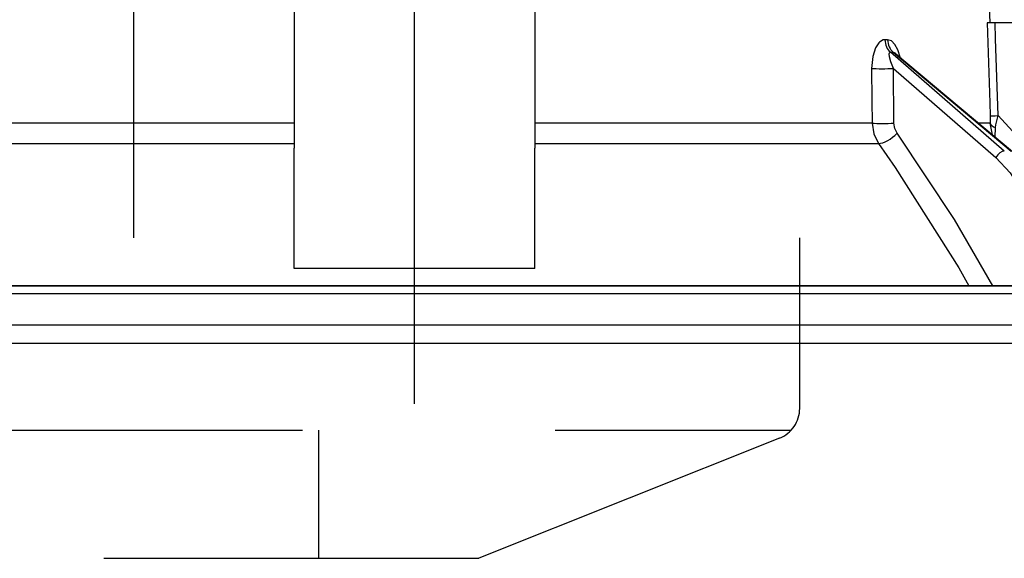
# Model space of a CAD drawing. Units: millimetres. Extents: x -41 to 6060, y -206 to 4222.
# Drawn here: x 723 to 785, y 2643 to 2676 of the extents above; entities that cross this region are included whole.
import ezdxf

# ---------------------------------------------------------------- set-up
doc = ezdxf.new("R2010")
doc.units = ezdxf.units.MM
doc.header["$LTSCALE"] = 3.75
doc.linetypes.add('DASHDOT', pattern=[50.5, 30, -9, 2.5, -9])
doc.linetypes.add('HIDDEN', pattern=[12.6, 8.4, -4.2])
for name, color, linetype, lineweight in [('メイン', 7, 'Continuous', 9), ('照明等', 134, 'Continuous', 9), ('熱源、換気扇', 214, 'Continuous', 9)]:
    doc.layers.add(name, color=color, linetype=linetype, lineweight=lineweight)
doc.styles.get("Standard").update_dxf_attribs({"font": 'txt', "bigfont": 'bigfont'})
doc.styles.add('ＭＳ ゴシック', font='txt')
doc.dimstyles.get("Standard").update_dxf_attribs({"dimtxt": 0.18, "dimasz": 0.18, "dimexe": 0.18, "dimexo": 0.0625, "dimgap": 0.09, "dimtad": 0, "dimtih": 1, "dimtoh": 1, "dimdec": 4, "dimzin": 0, "dimdsep": 46, "dimtxsty": 'Standard', "dimcen": 0.09, "dimadec": 0, "dimazin": 0, "dimtfac": 1, "dimtdec": 4, "dimtofl": 0, "dimtmove": 0, "dimatfit": 3, "dimfxl": 1, "dimtolj": 1, "dimtzin": 0, "dimarcsym": 0})

# ---------------------------------------------------------------- blocks, each defined once
blk = doc.blocks.new('*G68')
at = {"layer": '照明等', "color": 134, "linetype": 'Continuous', "lineweight": 30}
for p, q in [((783.499999, 2685.9), (783.849208, 2675.900001)), ((740.5, 2678.233611), (740.5, 2668.09077)), ((755.5, 2678.233611), (755.5, 2668.09077)), ((787.350121, 2675.900001), (784.176193, 2675.900001)), ((777.48079, 2674.856409), (777.310312, 2674.856409)), ((784.752973, 2667.900666), (777.65674, 2674.072158)), ((777.65674, 2674.072158), (777.831961, 2674.072158)), ((777.831961, 2674.072158), (785.175421, 2667.900666)), ((777.980716, 2673.993261), (785.262184, 2667.873864)), ((777.848137, 2673.06), (784.231435, 2667.508539)), ((777.872929, 2669.648151), (777.848137, 2673.06)), ((740.5, 2669.648151), (719.490268, 2669.648151)), ((776.509729, 2669.648151), (755.5, 2669.648151)), ((783.878599, 2669.648151), (783.150964, 2669.648151)), ((784.023274, 2668.915056), (783.878599, 2669.648151)), ((788.034943, 2666.094627), (784.366993, 2670.116925)), ((784.178134, 2668.784907), (784.194091, 2669.368857)), ((719.092273, 2668.381428), (740.5, 2668.381428)), ((755.5, 2668.381428), (776.907727, 2668.381428)), ((740.5, 2661.746616), (740.5, 2668.09077)), ((755.5, 2661.746616), (755.5, 2668.09077)), ((740.5, 2660.591853), (740.5, 2661.746616)), ((755.5, 2660.591853), (755.5, 2661.746616)), ((755.5, 2660.591853), (740.5, 2660.591853)), ((801.033478, 2659.5), (694.966519, 2659.5)), ((803.2, 2658.999999), (692.8, 2658.999999)), ((803.2, 2657.036019), (692.8, 2657.036019)), ((793.999999, 2655.9), (701.999998, 2655.9))]:
    blk.add_line(p, q, dxfattribs=at)
for points in [[(783.681184, 2675.900001), (783.846151, 2670.907617), (783.872257, 2670.116925)], [(784.176193, 2675.900001), (783.917872, 2675.900001), (783.745015, 2675.900001), (783.681184, 2675.900001)], [(784.366993, 2670.116925), (784.208602, 2674.918404), (784.176193, 2675.900001)], [(777.310312, 2674.856409), (777.209542, 2674.843788), (776.977387, 2674.709214), (776.93875, 2674.670766), (776.722987, 2674.339539), (776.552167, 2673.8049), (776.483062, 2673.06)], [(778.257952, 2673.760269), (778.116814, 2674.227084), (777.934321, 2674.566414), (777.721072, 2674.78002), (777.48079, 2674.856409)], [(777.848137, 2673.06), (777.675886, 2673.478863), (777.594469, 2673.778902), (777.581224, 2673.965196), (777.596542, 2674.028358), (777.626707, 2674.06404), (777.65674, 2674.072158)], [(777.831961, 2674.072158), (777.884743, 2674.058286), (777.937519, 2674.027155), (777.977965, 2673.990144)], [(777.963622, 2674.007769), (777.965497, 2674.006374), (777.983395, 2673.99381)], [(776.483062, 2673.06), (776.498713, 2671.06227), (776.509729, 2669.648151)], [(776.509729, 2669.648151), (776.611879, 2668.991379), (776.907727, 2668.381428)], [(778.068874, 2669.014788), (777.921427, 2669.319765), (777.872929, 2669.648151)], [(783.872257, 2670.116925), (783.879184, 2669.757414), (783.878599, 2669.648151)], [(784.194091, 2669.368857), (784.233103, 2669.548761), (784.366993, 2670.116925)], [(784.034767, 2659.5), (781.648792, 2663.641266), (778.068874, 2669.014788)], [(776.907727, 2668.381428), (777.959605, 2666.880468), (781.917622, 2660.619435), (782.545984, 2659.5)], [(784.231435, 2667.508539), (785.126359, 2666.551248), (785.84674, 2665.394646), (786.3649, 2664.083184), (786.660922, 2662.667259)]]:
    blk.add_lwpolyline(points, dxfattribs=at)
for centre, major_axis, ratio, start_param, end_param in [((778.126585, 2674.891311), (-0.005151, -0.999987), 0.816706, -1.531682824, -0.606652166), ((778.301809, 2674.891311), (0.005214, -0.999986), 0.821576, -1.540173056, -0.615142398), ((777.274912, 2673.094902), (0.999973, 0.007308), 0.047692, -2.485011034, -0.960687472), ((777.299701, 2669.68305), (0.999974, 0.007224), 0.047633, -2.481938513, -0.960683471), ((784.866688, 2670.151827), (-0.999457, -0.032948), 0.021274, 0.099625705, 1.046534646), ((784.872757, 2669.68305), (0.999886, -0.015116), 0.439067, -3.02764312, -2.310188396), ((777.495646, 2669.049687), (-0.813349, -0.581776), 0.404299, 0.521720349, 2.033009275), ((784.518049, 2667.491088), (0.328115, 0.37728), 0.486156, 0.385987155, 1.928191592)]:
    blk.add_ellipse(centre, major_axis=major_axis, ratio=ratio, start_param=start_param, end_param=end_param, dxfattribs=at)
blk = doc.blocks.new('*G67')
at = {"layer": '照明等', "color": 134, "linetype": 'DASHDOT', "lineweight": 30}
blk.add_line((748, 2652.139998), (748, 2728.000001), dxfattribs=at)
blk.add_blockref('*G68', (0, 0))
blk = doc.blocks.new('_DOT')
at = {"color": 0}
blk.add_line((-0.5, 0), (-1, 0), dxfattribs=at)
at = {"color": 0, "const_width": 0.5}
blk.add_lwpolyline([(-0.25, 0, 1), (0.25, 0, 1)], format="xyb", close=True, dxfattribs=at)
blk = doc.blocks.new('Dim43')
at = {"layer": '照明等', "color": 134, "linetype": 'Continuous', "lineweight": 30}
for p, q in [((813.822, 2797.021), (813.822, 2677.5)), ((794.08, 2724.5), (828.822, 2724.5)), ((805.588, 2677.5), (828.822, 2677.5))]:
    blk.add_line(p, q, dxfattribs=at)
at = {"layer": '照明等', "color": 134, "linetype": 'Continuous', "lineweight": 30, "xscale": 9, "yscale": 9, "zscale": 9}
for p, rotation in [((813.822, 2724.5), 269.9999999999998), ((813.822, 2677.5), 89.99999999999991)]:
    blk.add_blockref('_DOT', p, dxfattribs=dict(at, rotation=rotation))
at = {"layer": '照明等', "color": 134, "linetype": 'Continuous', "lineweight": 9, "insert": (812.914, 2744.521), "char_height": 52.5, "width": 425, "attachment_point": 7, "rotation": 90, "style": 'ＭＳ ゴシック'}
blk.add_mtext('47', dxfattribs=at)
blk = doc.blocks.new('*G123')
at = {"layer": '熱源、換気扇', "color": 214, "linetype": 'HIDDEN', "lineweight": 30}
for p, q in [((772.001, 2651.854), (772.001, 2662.5)), ((473.258, 2650.5), (771.473, 2650.5)), ((742.001, 2650.5), (742.001, 2642.5)), ((770.744, 2649.997), (752.001, 2642.5)), ((492.386, 2642.5), (752.001, 2642.5))]:
    blk.add_line(p, q, dxfattribs=at)
blk.add_arc((770.001, 2651.854), 2, 291.80141, 0, dxfattribs=at)
blk = doc.blocks.new('*G124')
at = {"layer": '熱源、換気扇', "color": 214, "linetype": 'Continuous', "lineweight": 30}
blk.add_line((730.501, 2662.5), (730.501, 2832.5), dxfattribs=at)

msp = doc.modelspace()

# ---------------------------------------------------------------- linework, layer by layer
at = {"layer": 'メイン', "color": 7, "linetype": 'Continuous', "lineweight": 30}
for p, q in [((390, 2659.5), (851, 2659.5)), ((763, 2659.5), (483, 2659.5)), ((709, 2659.5), (796, 2659.5))]:
    msp.add_line(p, q, dxfattribs=at)

# ---------------------------------------------------------------- block references
for name in ['*G123', '*G124', '*G67']:
    msp.add_blockref(name, (0, 0))

# ---------------------------------------------------------------- dimensions: what is measured, and where the dimension line sits
at = {"layer": '照明等', "color": 134, "linetype": 'Continuous', "lineweight": 30}
dim = msp.add_linear_dim(base=(813.822, 2677.5), p1=(779.08, 2724.5), p2=(790.588, 2677.5), angle=270, dimstyle='Standard', override={"dimscale": 1, "dimtxt": 52.5, "dimasz": 9, "dimexe": 15, "dimexo": 15, "dimgap": 0, "dimtad": 1, "dimtih": 0, "dimtoh": 0, "dimdec": 2, "dimzin": 8, "dimtxsty": 'ＭＳ ゴシック', "dimblk1": 'DOT', "dimblk2": 'DOT', "dimsah": 1, "dimse1": 0, "dimse2": 0, "dimtix": 0, "dimtofl": 1, "dimtmove": 2, "dimatfit": 2, "dimtzin": 8}, dxfattribs=at)
dim.commit()
dim.dimension.update_dxf_attribs({"geometry": 'Dim43', "text_midpoint": (786.664, 2770.771), "dimtype": 160, "text_rotation": 90})

doc.saveas('drawing.dxf')
